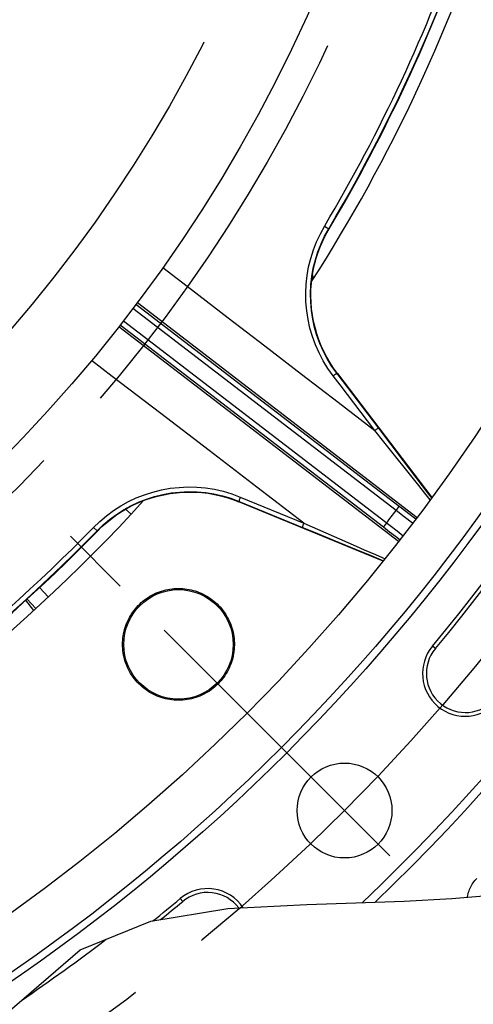
# Model space of a CAD drawing. Units: millimetres. Extents: x 0 to 594, y 0 to 420.
# Drawn here: x 490 to 503, y 222 to 251 of the extents above; entities that cross this region are included whole.
import ezdxf

# ---------------------------------------------------------------- set-up
doc = ezdxf.new("R2010")
doc.units = ezdxf.units.MM
doc.header["$LTSCALE"] = 32.67
doc.linetypes.add('CENTER', pattern=[0.6, 0.375, -0.075, 0.075, -0.075])
doc.layers.get('0').update_dxf_attribs({"linetype": 'CONTINUOUS'})
for name, color, linetype in [('AXES', 7, 'CONTINUOUS'), ('DEFAULT_1', 7, 'CENTER'), ('SOLIDES', 7, 'CONTINUOUS')]:
    doc.layers.add(name, color=color, linetype=linetype)
doc.styles.get("Standard").update_dxf_attribs({"font": 'txt', "width": 0.85})
doc.dimstyles.new('DIMSTYLE_5', dxfattribs={"dimtxt": 3.5, "dimasz": 3.5, "dimexe": 1.5, "dimexo": 1, "dimgap": 0.875, "dimtad": 1, "dimdec": 4, "dimlfac": 4, "dimtxsty": 'STANDARD', "dimblk": '_FILLED', "dimblk1": '_FILLED', "dimblk2": '_FILLED', "dimcen": 0.09, "dimclrt": 5, "dimadec": 0, "dimazin": 0, "dimtp": 0.0001, "dimtm": 0.0001, "dimtfac": 1, "dimtdec": 4, "dimtofl": 0, "dimtmove": 0, "dimatfit": 3, "dimldrblk": '_FILLED', "dimfxl": 1, "dimtolj": 1, "dimarcsym": 0})
doc.dimstyles.new('DIMSTYLE_7', dxfattribs={"dimtxt": 3.5, "dimasz": 3.5, "dimexe": 1.5, "dimexo": 1, "dimgap": 0.875, "dimtad": 1, "dimdec": 0, "dimlfac": 4, "dimtxsty": 'STANDARD', "dimblk": '_FILLED', "dimblk1": '_FILLED', "dimblk2": '_FILLED', "dimcen": 0.09, "dimclrt": 5, "dimadec": 0, "dimazin": 0, "dimtp": 0.0001, "dimtm": 0.0001, "dimtfac": 1, "dimtdec": 0, "dimtofl": 0, "dimtmove": 0, "dimatfit": 3, "dimldrblk": '_FILLED', "dimfxl": 1, "dimtolj": 1, "dimarcsym": 0})

# ---------------------------------------------------------------- blocks, each defined once
blk = doc.blocks.new('_FILLED')
at = {"color": 0, "linetype": 'BYBLOCK'}
blk.add_solid([(0, 0), (-1, 0.2143), (-1, -0.2143)], dxfattribs=at)
blk = doc.blocks.new('*D20')
at = {"color": 2, "linetype": 'CONTINUOUS'}
for p, q in [((518.474, 268.943), (561.279, 268.943)), ((559.779, 268.943), (559.779, 235.63)), ((559.779, 202.318), (559.779, 235.63)), ((459.349, 202.318), (561.279, 202.318))]:
    blk.add_line(p, q, dxfattribs=at)
at = {"color": 2, "linetype": 'CONTINUOUS', "xscale": 3.5, "yscale": 3.5, "zscale": 3.5}
for p, rotation in [((559.779, 268.943), 90), ((559.779, 202.318), 270)]:
    blk.add_blockref('_FILLED', p, dxfattribs=dict(at, rotation=rotation))
at = {"color": 5, "linetype": 'CONTINUOUS', "insert": (555.404, 235.63), "char_height": 3.5, "width": 14.875, "attachment_point": 2, "rotation": 90, "line_spacing_factor": 0.9}
blk.add_mtext('266,5', dxfattribs=at)
blk = doc.blocks.new('*D21')
at = {"color": 2, "linetype": 'CONTINUOUS'}
for p, q in [((459.347, 363.583), (572.709, 363.583)), ((571.209, 363.583), (571.209, 282.95)), ((571.209, 202.318), (571.209, 282.95)), ((459.349, 202.318), (572.709, 202.318))]:
    blk.add_line(p, q, dxfattribs=at)
at = {"color": 2, "linetype": 'CONTINUOUS', "xscale": 3.5, "yscale": 3.5, "zscale": 3.5}
for p, rotation in [((571.209, 363.583), 90), ((571.209, 202.318), 270)]:
    blk.add_blockref('_FILLED', p, dxfattribs=dict(at, rotation=rotation))
at = {"color": 5, "linetype": 'CONTINUOUS', "insert": (566.834, 282.95), "char_height": 3.5, "width": 8.925, "attachment_point": 2, "rotation": 90, "line_spacing_factor": 0.9}
blk.add_mtext('645', dxfattribs=at)

msp = doc.modelspace()

# ---------------------------------------------------------------- linework, layer by layer
at = {"color": 7, "linetype": 'CONTINUOUS'}
msp.add_line((492.400694, 235.825701), (492.534929, 235.956832), dxfattribs=at)
at = {"color": 2, "linetype": 'CONTINUOUS'}
for p, q in [((499.930273, 224.999087), (501.339564, 225.050397)), ((501.339564, 225.050397), (502.725487, 225.133653)), ((502.725487, 225.133653), (504.293916, 225.256243)), ((493.9587, 224.46742), (496.197741, 224.835869)), ((496.197741, 224.835869), (498.49921, 224.957558)), ((498.49921, 224.957558), (499.930273, 224.999087)), ((491.895651, 223.636847), (493.9587, 224.46742)), ((489.768997, 221.800478), (491.895651, 223.636847))]:
    msp.add_line(p, q, dxfattribs=at)
at = {"color": 7, "linetype": 'CONTINUOUS'}
for points in [[(499.392658, 240.416948), (499.282613, 240.568525), (499.180832, 240.724577), (499.087246, 240.885063), (499.001528, 241.050338), (498.923855, 241.219985), (498.854913, 241.392819), (498.794721, 241.568902), (498.743129, 241.748165), (498.700593, 241.929265), (498.667145, 242.112259), (498.642655, 242.297141), (498.627364, 242.482498), (498.621324, 242.668414), (498.624425, 242.854913), (498.636706, 243.04052), (498.658259, 243.225327), (498.68898, 243.409398), (498.728652, 243.591242), (498.777388, 243.770957), (498.83511, 243.948634), (498.90137, 244.12278), (498.976051, 244.292962), (499.059353, 244.459815), (499.151316, 244.623445)], [(492.534929, 235.956832), (492.674573, 236.080457), (492.819717, 236.196643), (492.970936, 236.305762), (493.12783, 236.407577), (493.289024, 236.501219), (493.454637, 236.58663), (493.624724, 236.663952), (493.797834, 236.732577), (493.974047, 236.792406), (494.153435, 236.843564), (494.334521, 236.885736), (494.51733, 236.918816), (494.701956, 236.942877), (494.887003, 236.957835), (495.072488, 236.963568), (495.258469, 236.960114), (495.443603, 236.947579), (495.627865, 236.925816), (495.811306, 236.894845), (495.992667, 236.855004), (496.171517, 236.806346), (496.348264, 236.748658), (496.52289, 236.681862)]]:
    msp.add_lwpolyline(points, dxfattribs=at)
at = {"color": 9, "linetype": 'CONTINUOUS'}
msp.add_lwpolyline([(498.668579, 243.287158), (498.680049, 243.212102), (498.690138, 243.165911)], dxfattribs=at)
at = {"color": 7, "linetype": 'CONTINUOUS'}
for centre, radius in [((458.349084, 268.942734), 55.96), ((458.349084, 268.942734), 55.743494), ((458.349084, 268.942734), 54.325911), ((458.349084, 268.942734), 44.0525), ((494.765083, 232.526735), 1.593792), ((499.601693, 227.690124), 1.381546)]:
    msp.add_circle(centre, radius, dxfattribs=at)
for centre, radius, start, end in [((458.349084, 268.942734), 60.620636, 313.54886786, 298.8618946), ((458.349084, 268.942734), 47.875, 327.316732, 342.6831838), ((458.349084, 268.942734), 47.5, 329.2038576, 340.7971565), ((458.349084, 268.942734), 57.004364, 320.2296176, 339.7703824), ((458.349084, 268.942734), 47.875, 297.3167134, 317.683202), ((458.349084, 268.942734), 47.5, 299.2038576, 315.7971564), ((503.120867, 231.679482), 1.245636, 140.2296176, 320.2296176), ((495.612335, 224.17095), 1.245636, 33.5802315, 129.7703824), ((458.349084, 268.942734), 57.004364, 308.7361515, 309.7703824)]:
    msp.add_arc(centre, radius, start, end, dxfattribs=at)
at = {"layer": 'AXES', "color": 2, "linetype": 'CENTER'}
msp.add_line((494.351425, 232.940392), (500.921028, 226.370789), dxfattribs=at)
for radius in [58.34, 44.955822]:
    msp.add_circle((458.349084, 268.942734), radius, dxfattribs=at)
at = {"layer": 'DEFAULT_1', "color": 2, "linetype": 'CENTER'}
msp.add_line((493.066259, 234.225559), (491.61669, 235.675128), dxfattribs=at)
msp.add_circle((458.349084, 268.942734), 41.6725, dxfattribs=at)
at = {"layer": 'SOLIDES', "color": 9, "linetype": 'CONTINUOUS'}
for p, q in [((499.017768, 244.701509), (499.139999, 244.628703)), ((501.101559, 236.422199), (493.434979, 242.304973)), ((493.570961, 242.484571), (501.716492, 236.224819)), ((493.160207, 241.946625), (500.930154, 235.984418)), ((501.176701, 235.52088), (493.021551, 241.769079)), ((499.470496, 240.082439), (499.270636, 240.344092)), ((499.392658, 240.416948), (499.383967, 240.410267)), ((500.596702, 238.822152), (499.383967, 240.410267)), ((500.483488, 238.756141), (499.470496, 240.082439)), ((500.748964, 238.424599), (500.483488, 238.756141)), ((501.727485, 237.200282), (500.748964, 238.424599)), ((501.98292, 236.88021), (501.727485, 237.200282)), ((496.564509, 236.817399), (498.412399, 236.056797)), ((502.097062, 236.737109), (501.98292, 236.88021)), ((496.52289, 236.681862), (496.528951, 236.6912)), ((496.528951, 236.6912), (498.37794, 235.930356)), ((501.101459, 236.422276), (501.192772, 236.541278)), ((493.38594, 236.317487), (493.225162, 236.46412)), ((501.334488, 236.243856), (501.101559, 236.422199)), ((501.584929, 236.052602), (501.334488, 236.243856)), ((501.675947, 236.171746), (501.470393, 236.32863)), ((492.291329, 235.932706), (492.393307, 235.833466)), ((498.412399, 236.056797), (499.697696, 235.493748)), ((500.826562, 236.064024), (500.735249, 235.945023)), ((500.735249, 235.945023), (500.916436, 235.805834)), ((500.930154, 235.984418), (501.132243, 235.828869)), ((500.916436, 235.805834), (501.087329, 235.674241)), ((501.087329, 235.674241), (501.218151, 235.573251)), ((501.132243, 235.828869), (501.309536, 235.692109)), ((499.697696, 235.493748), (499.945098, 235.385544)), ((499.945098, 235.385544), (500.178133, 235.283679)), ((500.178133, 235.283679), (500.501884, 235.142253)), ((500.501884, 235.142253), (500.702145, 235.054835)), ((500.702145, 235.054835), (500.780706, 235.020554)), ((490.717694, 234.18727), (490.97433, 233.905878)), ((490.54707, 233.514366), (490.314745, 233.811099)), ((502.248091, 232.405888), (502.163453, 232.476332)), ((494.885929, 225.043727), (494.815486, 225.128364))]:
    msp.add_line(p, q, dxfattribs=at)
at = {"layer": 'SOLIDES', "color": 7, "linetype": 'CONTINUOUS'}
for p, q in [((499.151316, 244.623445), (499.139999, 244.628703)), ((501.192772, 236.541278), (493.525526, 242.424562)), ((493.068011, 241.828302), (500.735249, 235.945023)), ((499.392658, 240.416948), (502.148937, 236.807489)), ((501.32382, 237.868914), (500.596702, 238.822152)), ((502.06161, 236.899335), (501.32382, 237.868914)), ((502.140295, 236.795764), (502.06161, 236.899335)), ((500.726536, 234.952112), (496.52289, 236.681862)), ((498.37794, 235.930356), (498.693186, 235.800693)), ((492.395409, 235.830877), (492.394021, 235.832585)), ((492.396453, 235.829597), (492.396105, 235.830024)), ((492.39802, 235.827677), (492.396453, 235.829597)), ((498.693186, 235.800693), (499.280896, 235.559253)), ((499.280896, 235.559253), (499.937013, 235.290192)), ((499.937013, 235.290192), (500.396335, 235.102163)), ((500.396335, 235.102163), (500.73555, 234.963501)), ((490.352194, 233.846059), (490.605705, 233.568095))]:
    msp.add_line(p, q, dxfattribs=at)
at = {"layer": 'SOLIDES', "color": 9, "linetype": 'CONTINUOUS'}
for points in [[(499.139999, 244.628703), (499.351486, 244.987349), (499.565286, 245.357367), (499.781127, 245.738873), (499.998327, 246.131252), (500.217013, 246.535341), (500.438045, 246.953474), (500.661077, 247.385853), (500.885689, 247.832564), (501.11248, 248.295824), (501.34096, 248.775796), (501.570627, 249.272654), (501.801896, 249.788694), (502.034122, 250.324052), (502.26668, 250.878967), (502.499819, 251.455951), (502.733042, 252.055989), (502.965198, 252.678504), (503.195421, 253.32368)], [(499.270636, 240.344092), (499.117195, 240.559782), (498.980265, 240.781896), (498.859673, 241.010354), (498.755005, 241.245629), (498.666327, 241.487153), (498.594216, 241.733341), (498.538526, 241.985239), (498.499093, 242.24187), (498.476564, 242.498704), (498.471207, 242.755621), (498.482626, 243.013028), (498.510615, 243.267273), (498.555224, 243.517897), (498.616442, 243.76579), (498.694078, 244.009381), (498.788119, 244.248322), (498.898698, 244.483477), (499.025876, 244.715126)], [(499.383967, 240.410268), (499.235964, 240.618049), (499.103025, 240.833829), (498.985646, 241.056557), (498.884417, 241.284498), (498.799172, 241.517146), (498.729427, 241.755398), (498.675324, 241.999232), (498.637404, 242.246607), (498.615835, 242.495445), (498.610518, 242.74429), (498.621469, 242.992375), (498.648664, 243.238643), (498.691905, 243.481777), (498.750962, 243.721024), (498.825752, 243.956176), (498.916084, 244.18648), (499.021484, 244.410684), (499.14145, 244.627839)], [(494.311417, 243.500538), (495.144331, 242.860009), (496.214841, 242.037383), (497.283018, 241.216288), (498.351843, 240.394259), (499.418616, 239.574142), (500.483488, 238.756141)], [(498.412399, 236.056797), (497.042652, 237.107641), (495.654575, 238.170543), (494.248642, 239.246102), (492.836291, 240.328218), (492.232489, 240.791144)], [(499.270636, 240.344092), (499.288287, 240.3574), (499.30583, 240.369982), (499.322714, 240.381442), (499.338411, 240.391421), (499.352429, 240.399606), (499.364329, 240.405742), (499.373737, 240.409636), (499.380358, 240.411165), (499.383985, 240.410282)], [(500.483488, 238.756141), (500.501122, 238.76943), (500.518644, 238.781988), (500.535506, 238.793423), (500.551182, 238.803377), (500.565179, 238.811539), (500.577062, 238.817653), (500.586459, 238.821528), (500.593074, 238.823044), (500.596702, 238.822152)], [(492.279015, 235.922461), (492.46835, 236.103983), (492.665389, 236.270641), (492.870379, 236.422564), (493.083925, 236.560095), (493.305878, 236.683139), (493.535344, 236.791144), (493.773644, 236.884478), (494.019858, 236.962951), (494.26971, 237.025047), (494.523169, 237.070356), (494.780575, 237.099225), (495.038163, 237.111108), (495.295409, 237.105677), (495.552994, 237.083), (495.808901, 237.043008), (496.062456, 236.985545), (496.314336, 236.910404), (496.564509, 236.817399)], [(492.393282, 235.833465), (492.57036, 236.004078), (492.757993, 236.162792), (492.955437, 236.308864), (493.161538, 236.441421), (493.375759, 236.560143), (493.598326, 236.665029), (493.829026, 236.755694), (494.066313, 236.831301), (494.308366, 236.891255), (494.553893, 236.935345), (494.802023, 236.963297), (495.051461, 236.974788), (495.300458, 236.969688), (495.548586, 236.947997), (495.796487, 236.909443), (496.043585, 236.853725), (496.288132, 236.780919), (496.528952, 236.691201)], [(496.564509, 236.817399), (496.556223, 236.796907), (496.548612, 236.776708), (496.541914, 236.757435), (496.536339, 236.739693), (496.532062, 236.724037), (496.529216, 236.710958), (496.527891, 236.700865), (496.528128, 236.694075), (496.52992, 236.690801)], [(501.470393, 236.32863), (501.259852, 236.489818), (501.192772, 236.541278)], [(498.412399, 236.056797), (498.404127, 236.036325), (498.396532, 236.016149), (498.389851, 235.996901), (498.384293, 235.979184), (498.380032, 235.96355), (498.377202, 235.95049), (498.375891, 235.940411), (498.376139, 235.933629), (498.37794, 235.930356)], [(481.520371, 227.490125), (482.237513, 227.899158), (482.941703, 228.317285), (483.632925, 228.744061), (484.31619, 229.182323), (484.986374, 229.628528), (485.628775, 230.071911), (486.239289, 230.507973), (486.823185, 230.938858), (487.380358, 231.363052), (487.910251, 231.778675), (488.414569, 232.185647), (488.896531, 232.58532), (489.356682, 232.977025), (489.795408, 233.359996), (490.215519, 233.735697), (490.617347, 234.103531), (491.001324, 234.463024), (491.370253, 234.816026), (491.725234, 235.162934), (492.065744, 235.502593), (492.392075, 235.83464)], [(503.186191, 225.169662), (503.188334, 225.184832), (503.196195, 225.227253), (503.205872, 225.269265), (503.217384, 225.310884), (503.230713, 225.352093), (503.24578, 225.392617), (503.262609, 225.432458), (503.281177, 225.471615), (503.301331, 225.5098), (503.323094, 225.547002), (503.346443, 225.583232), (503.371159, 225.61824), (503.39717, 225.651941), (503.424548, 225.684419), (503.453293, 225.715675)]]:
    msp.add_lwpolyline(points, dxfattribs=at)
at = {"layer": 'SOLIDES', "color": 7, "linetype": 'CONTINUOUS'}
for points in [[(492.394021, 235.832585), (492.393844, 235.8328), (492.393661, 235.833019), (492.393474, 235.833241), (492.393282, 235.833465)], [(492.396105, 235.830024), (492.395583, 235.830664), (492.395409, 235.830877)], [(492.400686, 235.825709), (492.40022, 235.825623), (492.399834, 235.825618), (492.399527, 235.825695), (492.39933, 235.825885), (492.399212, 235.826156), (492.399084, 235.826416), (492.39891, 235.826629), (492.398725, 235.826832), (492.398542, 235.827036), (492.398367, 235.827248), (492.39802, 235.827677)], [(494.765083, 230.898912), (494.700947, 230.900134), (494.637043, 230.903876), (494.573375, 230.910136), (494.509828, 230.918919), (494.446521, 230.930212), (494.383801, 230.943971), (494.3217, 230.960195), (494.260188, 230.978876), (494.199512, 230.999958), (494.139638, 231.023462), (494.080597, 231.049355), (494.022736, 231.077506), (493.9661, 231.107894), (493.910637, 231.140526), (493.856547, 231.175309), (493.803787, 231.212278), (493.752391, 231.251385), (493.702679, 231.292416), (493.654689, 231.335344), (493.608372, 231.380183), (493.563915, 231.426779), (493.521281, 231.475186), (493.480494, 231.525337), (493.441834, 231.576903), (493.405339, 231.62985), (493.370956, 231.6842), (493.338827, 231.739704), (493.308947, 231.796389), (493.281306, 231.85422), (493.256038, 231.912859), (493.233162, 231.972291), (493.212645, 232.032527), (493.194548, 232.093262), (493.178881, 232.154469), (493.165621, 232.216175), (493.15478, 232.278158), (493.146359, 232.340448), (493.140348, 232.403018), (493.136747, 232.465563), (493.13556, 232.528037), (493.136776, 232.590492), (493.140382, 232.652768), (493.146387, 232.714935), (493.154776, 232.77693), (493.165495, 232.838398), (493.178539, 232.89928), (493.193911, 232.959646), (493.211571, 233.019333), (493.231547, 233.078408), (493.25381, 233.136817), (493.278239, 233.19422), (493.30483, 233.250579), (493.333591, 233.305945), (493.364419, 233.360114), (493.397338, 233.413111), (493.432332, 233.464924), (493.469233, 233.51529), (493.508063, 233.564211), (493.548811, 233.611699), (493.591257, 233.657503), (493.635394, 233.701597), (493.681242, 233.74402), (493.72863, 233.784611), (493.777614, 233.823396), (493.828152, 233.86036), (493.879926, 233.895279), (493.932894, 233.92811), (493.987114, 233.958904), (494.042414, 233.987571), (494.09886, 234.01413), (494.156401, 234.03857), (494.214698, 234.060748), (494.27371, 234.080636), (494.333491, 234.098265), (494.39385, 234.113582), (494.454835, 234.126587), (494.516409, 234.13728), (494.57825, 234.145601), (494.640251, 234.151528), (494.702528, 234.155079), (494.765083, 234.156252)], [(494.765083, 234.156252), (494.826844, 234.155031), (494.888332, 234.151506), (494.949547, 234.145673), (495.010581, 234.137507), (495.071344, 234.127023), (495.131571, 234.114282), (495.191222, 234.099283), (495.250335, 234.082015), (495.308753, 234.062524), (495.366513, 234.040783), (495.423575, 234.016806), (495.479658, 233.9907), (495.534715, 233.962472), (495.588788, 233.9321), (495.641727, 233.899642), (495.693571, 233.865055), (495.744272, 233.828368), (495.793552, 233.78974), (495.841375, 233.749177), (495.887764, 233.70666), (495.932529, 233.662319), (495.975683, 233.616107), (496.017199, 233.568058), (496.05682, 233.518422), (496.094522, 233.467178), (496.130315, 233.414336), (496.163991, 233.360184), (496.195519, 233.304728), (496.224916, 233.247954), (496.252047, 233.190124), (496.276902, 233.131195), (496.299477, 233.071206), (496.319646, 233.010541), (496.337371, 232.949259), (496.352679, 232.8873), (496.365539, 232.824874), (496.375946, 232.761927), (496.383895, 232.698515), (496.389358, 232.635014), (496.392319, 232.571494), (496.392789, 232.507891), (496.390781, 232.444385), (496.38628, 232.380916), (496.379295, 232.317551), (496.369879, 232.254661), (496.35803, 232.192308), (496.343748, 232.130439), (496.327091, 232.069252), (496.308045, 232.008721), (496.286625, 231.948884), (496.262942, 231.890033), (496.236995, 231.832197), (496.208791, 231.775361), (496.178455, 231.719759), (496.145991, 231.665409), (496.111404, 231.612307), (496.074819, 231.560645), (496.036214, 231.510411), (495.995622, 231.461631), (495.953257, 231.414556), (495.909155, 231.369235), (495.863292, 231.325633), (495.815795, 231.28387), (495.766617, 231.24392), (495.715818, 231.205822), (495.663685, 231.169794), (495.610273, 231.135883), (495.555543, 231.104051), (495.499637, 231.074386), (495.442502, 231.046871), (495.384205, 231.02153), (495.325071, 230.998513), (495.265148, 230.977849), (495.204402, 230.959512), (495.143025, 230.943568), (495.080981, 230.930016), (495.018319, 230.918857), (494.955361, 230.910162), (494.892219, 230.903952), (494.828792, 230.900202), (494.765083, 230.898912)]]:
    msp.add_lwpolyline(points, dxfattribs=at)
at = {"layer": 'SOLIDES', "color": 9, "linetype": 'CONTINUOUS'}
for centre, radius, start, end in [((458.349084, 268.942734), 60.870674, 313.81470848, 298.74411644), ((458.349084, 268.942734), 60.620712, 313.54895476, 298.86185976), ((458.349084, 268.942734), 47.344874, 329.2214414, 340.7879374), ((458.349084, 268.942734), 57.114481, 320.2296176, 339.7703824), ((458.349084, 268.942734), 53.715414, 322.2591665, 322.7408329), ((458.349084, 268.942734), 47.345305, 299.2044862, 315.7784349), ((503.120867, 231.679482), 1.135519, 140.2296176, 320.2296176), ((495.612335, 224.17095), 1.135519, 36.9162286, 129.7703824), ((458.349084, 268.942734), 57.114481, 308.9316755, 309.7703824)]:
    msp.add_arc(centre, radius, start, end, dxfattribs=at)
at = {"layer": 'SOLIDES', "color": 7, "linetype": 'CONTINUOUS'}
msp.add_arc((458.349084, 268.942734), 56.587275, 304.2400597, 307.3251116, dxfattribs=at)

# ---------------------------------------------------------------- dimensions: what is measured, and where the dimension line sits
at = {"color": 2, "linetype": 'CONTINUOUS'}
for base, p1, p2, angle, dimstyle, picture, middle in [((571.208734, 363.582605), (458.349084, 202.317734), (458.347247, 363.582605), 90, 'DIMSTYLE_7', '*D21', (571.208734, 282.950169)), ((559.779401, 202.317734), (517.474084, 268.942734), (458.349084, 202.317734), 270, 'DIMSTYLE_5', '*D20', (559.779401, 235.630234))]:
    dim = msp.add_linear_dim(base=base, p1=p1, p2=p2, angle=angle, dimstyle=dimstyle, dxfattribs=at)
    dim.commit()
    dim.dimension.update_dxf_attribs({"geometry": picture, "text_midpoint": middle, "dimtype": 160})

doc.saveas('drawing.dxf')
